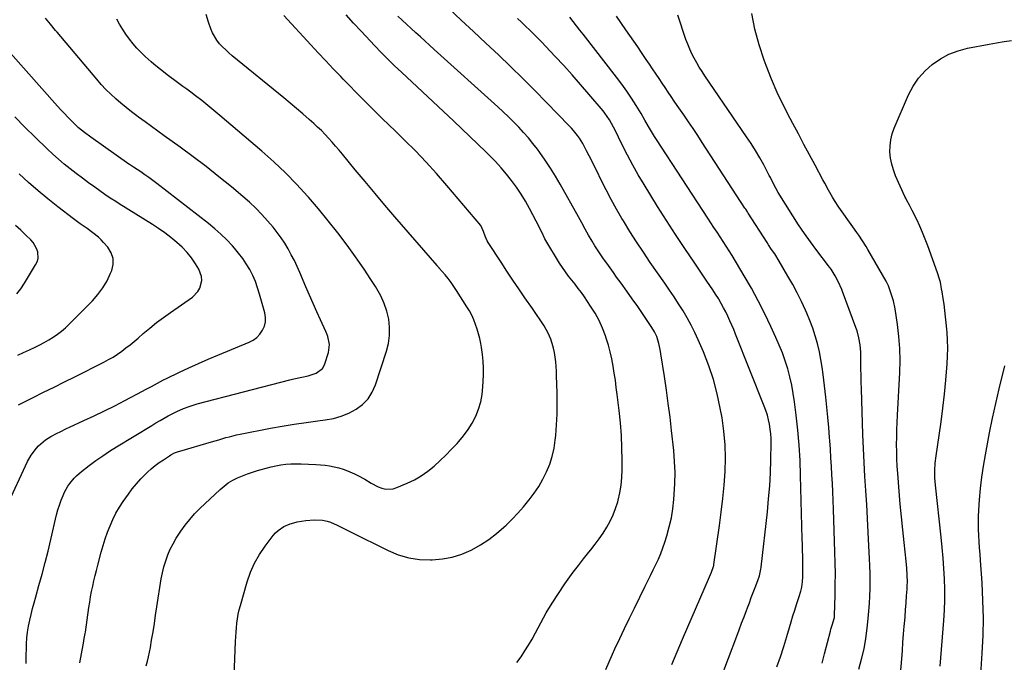
# Model space of a CAD drawing. Units: inches. Extents: x 1841386 to 1846646, y 442248 to 447639.
# Drawn here: x 1841879 to 1842449, y 446738 to 447110 of the extents above; entities that cross this region are included whole.
import ezdxf

# ---------------------------------------------------------------- set-up
doc = ezdxf.new("R2010")
doc.units = ezdxf.units.IN
doc.header["$MEASUREMENT"] = 0
doc.layers.add('7', color=7, linetype='Continuous')
doc.layers.add('8', color=7, linetype='Continuous')

msp = doc.modelspace()

# ---------------------------------------------------------------- linework, layer by layer
at = {"layer": '7', "color": 18}
for points in [[(1841952.26, 446736.18, 1942), (1841953, 446738.81, 1942), (1841953.67, 446741.46, 1942), (1841954.24, 446744.13, 1942), (1841954.74, 446746.81, 1942), (1841955.44, 446751.02, 1942), (1841956.23, 446755.83, 1942), (1841957.01, 446760.63, 1942), (1841957.77, 446765.44, 1942), (1841958.52, 446770.25, 1942), (1841961.02, 446786.48, 1942), (1841961.68, 446790.01, 1942), (1841962.51, 446793.5, 1942), (1841963.57, 446796.93, 1942), (1841964.79, 446800.32, 1942), (1841966.23, 446803.62, 1942), (1841967.81, 446806.84, 1942), (1841969.6, 446809.96, 1942), (1841971.52, 446813, 1942), (1841972.28, 446814.12, 1942), (1841974.79, 446817.57, 1942), (1841977.45, 446820.91, 1942), (1841980.31, 446824.07, 1942), (1841983.32, 446827.1, 1942), (1841995, 446838.16, 1942), (1841997.33, 446840.15, 1942), (1841999.78, 446841.97, 1942), (1842002.41, 446843.52, 1942), (1842005.15, 446844.9, 1942), (1842008, 446846.09, 1942), (1842010.88, 446847.21, 1942), (1842013.8, 446848.21, 1942), (1842016.75, 446849.14, 1942), (1842018.84, 446849.76, 1942), (1842021.66, 446850.53, 1942), (1842024.5, 446851.23, 1942), (1842027.35, 446851.83, 1942), (1842030.23, 446852.36, 1942), (1842033.12, 446852.74, 1942), (1842036.02, 446853, 1942), (1842038.92, 446853.08, 1942), (1842041.84, 446853.04, 1942), (1842050.38, 446852.65, 1942), (1842053.06, 446852.46, 1942), (1842055.73, 446852.19, 1942), (1842058.38, 446851.79, 1942), (1842061.02, 446851.31, 1942), (1842063.63, 446850.68, 1942), (1842066.2, 446849.94, 1942), (1842068.71, 446849.03, 1942), (1842072.77, 446847.3, 1942), (1842074.77, 446846.33, 1942), (1842078.65, 446844.16, 1942), (1842082.41, 446841.78, 1942), (1842086.36, 446839.81, 1942), (1842088.62, 446838.94, 1942), (1842090.82, 446838.46, 1942), (1842095.16, 446838.62, 1942), (1842097.32, 446839.26, 1942), (1842103.17, 446841.76, 1942), (1842107.36, 446843.8, 1942), (1842111.38, 446846.09, 1942), (1842115.16, 446848.76, 1942), (1842118.78, 446851.69, 1942), (1842122.22, 446854.86, 1942), (1842125.6, 446858.1, 1942), (1842128.87, 446861.45, 1942), (1842132.08, 446864.86, 1942), (1842133.02, 446865.9, 1942), (1842135.86, 446869.31, 1942), (1842138.48, 446872.86, 1942), (1842140.77, 446876.64, 1942), (1842142.84, 446880.56, 1942), (1842144.49, 446884.67, 1942), (1842145.79, 446888.85, 1942), (1842146.58, 446893.16, 1942), (1842147.03, 446897.55, 1942), (1842147.31, 446904.3, 1942), (1842147.35, 446908.33, 1942), (1842147.2, 446912.35, 1942), (1842146.79, 446916.35, 1942), (1842146.2, 446920.34, 1942), (1842145.78, 446922.66, 1942), (1842145.2, 446925.46, 1942), (1842144.52, 446928.24, 1942), (1842143.7, 446930.98, 1942), (1842142.78, 446933.7, 1942), (1842141.71, 446936.35, 1942), (1842140.53, 446938.95, 1942), (1842139.18, 446941.46, 1942), (1842137.72, 446943.92, 1942), (1842131.73, 446953.32, 1942), (1842130.17, 446955.65, 1942), (1842128.56, 446957.94, 1942), (1842126.85, 446960.16, 1942), (1842125.09, 446962.33, 1942), (1842121.79, 446966.24, 1942), (1842121.63, 446966.43, 1942), (1842121.14, 446967, 1942), (1842120.81, 446967.38, 1942), (1842120.64, 446967.57, 1942), (1842120.48, 446967.76, 1942), (1842096.17, 446995.92, 1942), (1842090.38, 447002.67, 1942), (1842084.63, 447009.44, 1942), (1842078.91, 447016.25, 1942), (1842073.23, 447023.08, 1942), (1842065.8, 447032.08, 1942), (1842063.84, 447034.42, 1942), (1842061.85, 447036.74, 1942), (1842059.84, 447039.04, 1942), (1842057.81, 447041.31, 1942), (1842055.72, 447043.54, 1942), (1842053.59, 447045.73, 1942), (1842051.4, 447047.84, 1942), (1842049.15, 447049.91, 1942), (1842046.51, 447052.27, 1942), (1842042.89, 447055.46, 1942), (1842039.24, 447058.61, 1942), (1842035.56, 447061.72, 1942), (1842031.84, 447064.8, 1942), (1842002.09, 447089.07, 1942), (1842000.17, 447090.72, 1942), (1841998.29, 447092.42, 1942), (1841996.49, 447094.2, 1942), (1841994.75, 447096.04, 1942), (1841993.17, 447098, 1942), (1841990.62, 447102.27, 1942), (1841989.65, 447104.59, 1942), (1841988.26, 447108.51, 1942), (1841986.99, 447112.91, 1942)], [(1842003.07, 446730.48, 1944), (1842003.99, 446750.32, 1944), (1842004.13, 446752.95, 1944), (1842004.3, 446755.58, 1944), (1842004.51, 446758.2, 1944), (1842004.75, 446760.83, 1944), (1842005.08, 446763.43, 1944), (1842005.51, 446766.02, 1944), (1842006.08, 446768.58, 1944), (1842006.75, 446771.12, 1944), (1842010.74, 446784.77, 1944), (1842012.68, 446790.27, 1944), (1842014.99, 446795.58, 1944), (1842017.88, 446800.6, 1944), (1842021.14, 446805.44, 1944), (1842025.74, 446811.51, 1944), (1842027.08, 446813.06, 1944), (1842028.53, 446814.47, 1944), (1842031.88, 446816.76, 1944), (1842035.64, 446818.39, 1944), (1842037.6, 446818.96, 1944), (1842039.61, 446819.4, 1944), (1842044.58, 446820.24, 1944), (1842049.39, 446820.68, 1944), (1842054.22, 446820.35, 1944), (1842056.88, 446819.85, 1944), (1842058.92, 446819.29, 1944), (1842062.81, 446817.59, 1944), (1842066.6, 446815.57, 1944), (1842070.43, 446813.63, 1944), (1842092.16, 446802.83, 1944), (1842098.06, 446800.42, 1944), (1842104.09, 446798.61, 1944), (1842110.32, 446797.71, 1944), (1842116.69, 446797.41, 1944), (1842117.71, 446797.43, 1944), (1842123.57, 446797.98, 1944), (1842129.3, 446799.04, 1944), (1842134.84, 446800.84, 1944), (1842140.25, 446803.15, 1944), (1842140.66, 446803.36, 1944), (1842145.62, 446806.16, 1944), (1842150.4, 446809.23, 1944), (1842154.89, 446812.71, 1944), (1842159.19, 446816.44, 1944), (1842160.37, 446817.56, 1944), (1842163.86, 446821.01, 1944), (1842167.25, 446824.56, 1944), (1842170.5, 446828.24, 1944), (1842173.64, 446832.01, 1944), (1842173.77, 446832.16, 1944), (1842176.63, 446836.01, 1944), (1842179.3, 446839.98, 1944), (1842181.68, 446844.14, 1944), (1842183.87, 446848.41, 1944), (1842185.67, 446852.84, 1944), (1842187.15, 446857.36, 1944), (1842188.15, 446862, 1944), (1842188.84, 446866.73, 1944), (1842189.09, 446869.47, 1944), (1842189.55, 446875.64, 1944), (1842189.86, 446881.81, 1944), (1842189.94, 446887.99, 1944), (1842189.88, 446894.18, 1944), (1842189.59, 446903.88, 1944), (1842189.48, 446906.58, 1944), (1842189.32, 446909.28, 1944), (1842189.09, 446911.98, 1944), (1842188.81, 446914.67, 1944), (1842188.4, 446917.34, 1944), (1842187.85, 446919.97, 1944), (1842187.1, 446922.55, 1944), (1842186.22, 446925.1, 1944), (1842184.74, 446928.65, 1944), (1842182.46, 446932.9, 1944), (1842179.75, 446936.92, 1944), (1842178.36, 446938.91, 1944), (1842175.6, 446942.91, 1944), (1842171.34, 446949.11, 1944), (1842167.84, 446954.22, 1944), (1842164.37, 446959.35, 1944), (1842160.93, 446964.49, 1944), (1842157.51, 446969.65, 1944), (1842149.97, 446981.08, 1944), (1842149.46, 446981.94, 1944), (1842148.27, 446984.66, 1944), (1842147.44, 446987.32, 1944), (1842145.76, 446990.79, 1944), (1842126.13, 447014.09, 1944), (1842120.24, 447020.86, 1944), (1842114.22, 447027.52, 1944), (1842108, 447033.98, 1944), (1842101.65, 447040.33, 1944), (1842096.43, 447045.38, 1944), (1842092.59, 447049.11, 1944), (1842088.76, 447052.85, 1944), (1842084.94, 447056.6, 1944), (1842081.14, 447060.36, 1944), (1842077.35, 447064.14, 1944), (1842073.58, 447067.94, 1944), (1842069.83, 447071.76, 1944), (1842066.11, 447075.6, 1944), (1842064.79, 447076.97, 1944), (1842060.44, 447081.52, 1944), (1842056.11, 447086.09, 1944), (1842051.81, 447090.7, 1944), (1842047.53, 447095.33, 1944), (1842031.86, 447112.42, 1944)], [(1842166.65, 446738.15, 1946), (1842169.04, 446741.41, 1946), (1842171.29, 446744.78, 1946), (1842173.45, 446748.2, 1946), (1842175.48, 446751.69, 1946), (1842177.43, 446755.24, 1946), (1842180.48, 446761.01, 1946), (1842183.68, 446766.81, 1946), (1842187.04, 446772.52, 1946), (1842190.63, 446778.09, 1946), (1842194.37, 446783.56, 1946), (1842196.38, 446786.37, 1946), (1842199.27, 446790.34, 1946), (1842202.21, 446794.26, 1946), (1842205.23, 446798.13, 1946), (1842208.3, 446801.95, 1946), (1842209.44, 446803.35, 1946), (1842211.91, 446806.49, 1946), (1842214.29, 446809.71, 1946), (1842216.54, 446813.01, 1946), (1842218.7, 446816.38, 1946), (1842220.63, 446819.87, 1946), (1842222.34, 446823.45, 1946), (1842223.74, 446827.16, 1946), (1842224.94, 446830.97, 1946), (1842225.19, 446831.92, 1946), (1842226.17, 446836.29, 1946), (1842226.93, 446840.69, 1946), (1842227.33, 446845.14, 1946), (1842227.51, 446849.62, 1946), (1842227.52, 446855.07, 1946), (1842227.39, 446862.29, 1946), (1842227.09, 446869.5, 1946), (1842226.53, 446876.69, 1946), (1842225.8, 446883.87, 1946), (1842224.68, 446893.09, 1946), (1842224.16, 446897.23, 1946), (1842223.6, 446901.36, 1946), (1842222.99, 446905.48, 1946), (1842222.34, 446909.6, 1946), (1842221.56, 446913.69, 1946), (1842220.65, 446917.75, 1946), (1842219.54, 446921.75, 1946), (1842218.3, 446925.72, 1946), (1842217.86, 446927.01, 1946), (1842216.12, 446931.51, 1946), (1842214.15, 446935.9, 1946), (1842211.84, 446940.12, 1946), (1842209.29, 446944.23, 1946), (1842205.69, 446949.56, 1946), (1842203.95, 446952.04, 1946), (1842202.17, 446954.5, 1946), (1842200.31, 446956.89, 1946), (1842198.4, 446959.25, 1946), (1842196.52, 446961.63, 1946), (1842194.71, 446964.06, 1946), (1842193.01, 446966.56, 1946), (1842191.38, 446969.12, 1946), (1842183.42, 446982.28, 1946), (1842182.9, 446983.18, 1946), (1842181.1, 446986.94, 1946), (1842180.2, 446988.82, 1946), (1842179.72, 446989.75, 1946), (1842173.9, 447000.73, 1946), (1842171.55, 447004.92, 1946), (1842169.06, 447009.02, 1946), (1842166.38, 447013, 1946), (1842163.57, 447016.89, 1946), (1842160.57, 447020.65, 1946), (1842157.48, 447024.32, 1946), (1842154.23, 447027.85, 1946), (1842150.88, 447031.3, 1946), (1842148.62, 447033.52, 1946), (1842144.04, 447037.99, 1946), (1842139.44, 447042.44, 1946), (1842134.8, 447046.85, 1946), (1842130.14, 447051.23, 1946), (1842099.85, 447079.51, 1946), (1842095.9, 447083.26, 1946), (1842092.01, 447087.07, 1946), (1842088.19, 447090.95, 1946), (1842084.42, 447094.88, 1946), (1842076.56, 447103.24, 1946), (1842072.19, 447107.98, 1946), (1842067.9, 447112.79, 1946)], [(1842218.04, 446734.12, 1948), (1842219.97, 446738.53, 1948), (1842221.95, 446742.92, 1948), (1842223.37, 446746.04, 1948), (1842226.12, 446751.97, 1948), (1842228.9, 446757.87, 1948), (1842231.74, 446763.75, 1948), (1842234.62, 446769.62, 1948), (1842240.92, 446782.29, 1948), (1842242.46, 446785.41, 1948), (1842243.99, 446788.52, 1948), (1842245.52, 446791.65, 1948), (1842247.04, 446794.77, 1948), (1842248.48, 446797.93, 1948), (1842249.83, 446801.12, 1948), (1842251.04, 446804.37, 1948), (1842252.16, 446807.66, 1948), (1842253.32, 446811.32, 1948), (1842254.77, 446816.51, 1948), (1842255.98, 446821.74, 1948), (1842256.83, 446827.04, 1948), (1842257.45, 446832.38, 1948), (1842257.69, 446835.28, 1948), (1842258.02, 446841.66, 1948), (1842258.12, 446848.04, 1948), (1842257.86, 446854.42, 1948), (1842257.36, 446860.79, 1948), (1842256.12, 446872.28, 1948), (1842255.22, 446880.1, 1948), (1842254.23, 446887.92, 1948), (1842253.13, 446895.72, 1948), (1842251.94, 446903.51, 1948), (1842249.83, 446916.64, 1948), (1842249.44, 446919.07, 1948), (1842248.8, 446922.71, 1948), (1842247.51, 446926.69, 1948), (1842246.25, 446929.38, 1948), (1842244.72, 446931.92, 1948), (1842239.61, 446939.46, 1948), (1842236.51, 446944, 1948), (1842233.38, 446948.51, 1948), (1842230.2, 446952.99, 1948), (1842226.98, 446957.45, 1948), (1842224.35, 446961.07, 1948), (1842222.44, 446963.71, 1948), (1842220.53, 446966.35, 1948), (1842218.64, 446969, 1948), (1842216.76, 446971.66, 1948), (1842214.4, 446975.04, 1948), (1842211.78, 446979.05, 1948), (1842210.14, 446981.74, 1948), (1842208.11, 446985.23, 1948), (1842206.19, 446988.79, 1948), (1842204.3, 446992.37, 1948), (1842203.32, 446994.14, 1948), (1842202.34, 446995.91, 1948), (1842191.67, 447014.82, 1948), (1842188.92, 447019.49, 1948), (1842186.07, 447024.09, 1948), (1842183.05, 447028.59, 1948), (1842179.93, 447033.01, 1948), (1842178.49, 447034.98, 1948), (1842175.95, 447038.32, 1948), (1842173.32, 447041.58, 1948), (1842170.55, 447044.74, 1948), (1842167.71, 447047.82, 1948), (1842164.76, 447050.81, 1948), (1842161.78, 447053.76, 1948), (1842158.73, 447056.65, 1948), (1842155.64, 447059.5, 1948), (1842118.85, 447092.75, 1948), (1842116.2, 447095.15, 1948), (1842113.54, 447097.54, 1948), (1842110.89, 447099.94, 1948), (1842108.24, 447102.33, 1948), (1842105.59, 447104.74, 1948), (1842102.95, 447107.15, 1948), (1842100.33, 447109.58, 1948), (1842097.72, 447112.02, 1948)], [(1842343.17, 446737.73, 1956), (1842344.6, 446743.1, 1956), (1842347.95, 446756.14, 1956), (1842348.26, 446757.3, 1956), (1842348.92, 446759.61, 1956), (1842350.23, 446764.18, 1956), (1842350.32, 446764.95, 1956), (1842350.34, 446765.33, 1956), (1842350.66, 446777.02, 1956), (1842350.78, 446783.25, 1956), (1842350.81, 446789.48, 1956), (1842350.73, 446795.71, 1956), (1842350.58, 446801.94, 1956), (1842349.72, 446826.88, 1956), (1842349.54, 446831.82, 1956), (1842349.34, 446836.75, 1956), (1842349.1, 446841.69, 1956), (1842348.85, 446846.62, 1956), (1842348.57, 446851.55, 1956), (1842348.28, 446856.48, 1956), (1842347.97, 446861.41, 1956), (1842347.64, 446866.34, 1956), (1842347.51, 446868.23, 1956), (1842347.06, 446874.1, 1956), (1842346.56, 446879.96, 1956), (1842345.98, 446885.82, 1956), (1842345.34, 446891.67, 1956), (1842343.83, 446904.62, 1956), (1842343.23, 446909.01, 1956), (1842342.5, 446913.37, 1956), (1842341.6, 446917.71, 1956), (1842340.45, 446922.53, 1956), (1842339.16, 446927.04, 1956), (1842337.73, 446931.51, 1956), (1842336.08, 446935.89, 1956), (1842334.28, 446940.23, 1956), (1842333.58, 446941.82, 1956), (1842331.23, 446946.87, 1956), (1842328.78, 446951.87, 1956), (1842326.15, 446956.77, 1956), (1842323.41, 446961.62, 1956), (1842318.27, 446970.33, 1956), (1842315.75, 446974.41, 1956), (1842313.98, 446977.08, 1956), (1842312.22, 446979.75, 1956), (1842311.35, 446981.09, 1956), (1842300.43, 446997.97, 1956), (1842299.95, 446998.72, 1956), (1842299.01, 447000.23, 1956), (1842298.77, 447000.61, 1956), (1842298.53, 447000.98, 1956), (1842273.89, 447038.86, 1956), (1842271.24, 447042.9, 1956), (1842268.57, 447046.92, 1956), (1842265.86, 447050.92, 1956), (1842263.13, 447054.9, 1956), (1842261.21, 447057.67, 1956), (1842259.43, 447060.26, 1956), (1842257.65, 447062.85, 1956), (1842255.89, 447065.44, 1956), (1842254.13, 447068.05, 1956), (1842252.38, 447070.65, 1956), (1842250.63, 447073.26, 1956), (1842248.88, 447075.87, 1956), (1842247.14, 447078.48, 1956), (1842245.12, 447081.49, 1956), (1842243.28, 447084.23, 1956), (1842241.43, 447086.96, 1956), (1842238.78, 447090.87, 1956), (1842236.52, 447094.19, 1956), (1842234.26, 447097.5, 1956), (1842231.99, 447100.81, 1956), (1842229.72, 447104.12, 1956), (1842224.3, 447111.99, 1956)], [(1842364.31, 446734.23, 1958), (1842365.99, 446740.07, 1958), (1842367.43, 446745.96, 1958), (1842368.48, 446751.94, 1958), (1842369.29, 446757.97, 1958), (1842369.85, 446763.51, 1958), (1842370.23, 446767.86, 1958), (1842370.54, 446772.2, 1958), (1842370.74, 446776.55, 1958), (1842370.87, 446780.91, 1958), (1842370.9, 446785.27, 1958), (1842370.87, 446789.63, 1958), (1842370.77, 446793.98, 1958), (1842370.6, 446798.34, 1958), (1842370.26, 446805.55, 1958), (1842369.87, 446813.51, 1958), (1842369.44, 446821.46, 1958), (1842368.96, 446829.42, 1958), (1842368.45, 446837.37, 1958), (1842368.43, 446837.62, 1958), (1842367.93, 446845.7, 1958), (1842367.48, 446853.78, 1958), (1842367.1, 446861.86, 1958), (1842366.78, 446869.95, 1958), (1842365.86, 446896.38, 1958), (1842365.74, 446900.27, 1958), (1842365.65, 446904.17, 1958), (1842365.59, 446908.06, 1958), (1842365.55, 446911.96, 1958), (1842365.54, 446915.56, 1958), (1842365.47, 446917.65, 1958), (1842365.11, 446921.81, 1958), (1842364.41, 446925.93, 1958), (1842363.34, 446929.97, 1958), (1842362.67, 446931.95, 1958), (1842355.03, 446952.78, 1958), (1842354.58, 446953.94, 1958), (1842352.5, 446958.44, 1958), (1842350.69, 446961.7, 1958), (1842348.32, 446965.61, 1958), (1842347.48, 446966.82, 1958), (1842346.89, 446967.61, 1958), (1842340.07, 446976.47, 1958), (1842336.43, 446981.34, 1958), (1842332.89, 446986.28, 1958), (1842329.51, 446991.32, 1958), (1842326.22, 446996.43, 1958), (1842317.75, 447010.06, 1958), (1842316.35, 447012.45, 1958), (1842315.1, 447014.92, 1958), (1842313.26, 447018.65, 1958), (1842312.62, 447019.87, 1958), (1842309.41, 447025.88, 1958), (1842307.08, 447030.06, 1958), (1842304.66, 447034.19, 1958), (1842302.11, 447038.24, 1958), (1842299.47, 447042.23, 1958), (1842275.36, 447077.37, 1958), (1842273.71, 447079.86, 1958), (1842272.12, 447082.39, 1958), (1842270.62, 447084.97, 1958), (1842269.17, 447087.58, 1958), (1842267.84, 447090.26, 1958), (1842266.59, 447092.96, 1958), (1842265.47, 447095.73, 1958), (1842264.43, 447098.53, 1958), (1842259.65, 447112.5, 1958)], [(1841882.98, 446737.44, 1938), (1841882.93, 446742.02, 1938), (1841883.02, 446746.6, 1938), (1841883.11, 446748.83, 1938), (1841883.36, 446752.29, 1938), (1841883.72, 446755.73, 1938), (1841884.28, 446759.15, 1938), (1841884.96, 446762.55, 1938), (1841885.76, 446765.94, 1938), (1841886.6, 446769.31, 1938), (1841887.48, 446772.67, 1938), (1841888.41, 446776.03, 1938), (1841890.27, 446782.59, 1938), (1841892.1, 446789.23, 1938), (1841893.86, 446795.89, 1938), (1841895.54, 446802.57, 1938), (1841897.14, 446809.27, 1938), (1841900.44, 446823.44, 1938), (1841901.21, 446826.34, 1938), (1841902.08, 446829.2, 1938), (1841903.11, 446832.01, 1938), (1841904.26, 446834.78, 1938), (1841905.12, 446836.71, 1938), (1841906.95, 446840.11, 1938), (1841908.06, 446841.7, 1938), (1841910.57, 446844.66, 1938), (1841911.93, 446846.04, 1938), (1841914.88, 446848.56, 1938), (1841919.39, 446852.03, 1938), (1841923.24, 446854.89, 1938), (1841927.14, 446857.66, 1938), (1841931.13, 446860.3, 1938), (1841935.18, 446862.86, 1938), (1841955.58, 446875.25, 1938), (1841957.94, 446876.66, 1938), (1841960.3, 446878.05, 1938), (1841962.69, 446879.41, 1938), (1841965.09, 446880.75, 1938), (1841966.2, 446881.36, 1938), (1841969.96, 446883.28, 1938), (1841973.83, 446884.96, 1938), (1841977.11, 446886.26, 1938), (1841981.12, 446887.46, 1938), (1841981.79, 446887.64, 1938), (1842035.33, 446901.58, 1938), (1842037.61, 446902.15, 1938), (1842042.22, 446903.19, 1938), (1842046.01, 446903.94, 1938), (1842050.51, 446905.47, 1938), (1842054.21, 446908.25, 1938), (1842055.02, 446909.53, 1938), (1842055.66, 446910.95, 1938), (1842057.79, 446917.43, 1938), (1842058.34, 446922.03, 1938), (1842057.33, 446926.65, 1938), (1842056.79, 446928.14, 1938), (1842056.17, 446929.6, 1938), (1842053.1, 446936.24, 1938), (1842050.92, 446941.01, 1938), (1842048.78, 446945.8, 1938), (1842046.68, 446950.61, 1938), (1842044.61, 446955.44, 1938), (1842041.14, 446963.65, 1938), (1842039.59, 446967.15, 1938), (1842037.97, 446970.6, 1938), (1842036.22, 446973.99, 1938), (1842034.4, 446977.35, 1938), (1842032.43, 446980.62, 1938), (1842030.34, 446983.8, 1938), (1842028.08, 446986.86, 1938), (1842025.69, 446989.83, 1938), (1842022.49, 446993.59, 1938), (1842019.14, 446997.32, 1938), (1842015.68, 447000.93, 1938), (1842012.03, 447004.35, 1938), (1842008.26, 447007.65, 1938), (1842001.57, 447013.21, 1938), (1841994.3, 447019.12, 1938), (1841986.95, 447024.92, 1938), (1841979.49, 447030.58, 1938), (1841971.95, 447036.13, 1938), (1841962.78, 447042.74, 1938), (1841959.06, 447045.42, 1938), (1841955.34, 447048.12, 1938), (1841951.63, 447050.82, 1938), (1841947.93, 447053.52, 1938), (1841946.87, 447054.3, 1938), (1841943.73, 447056.67, 1938), (1841940.64, 447059.1, 1938), (1841937.63, 447061.61, 1938), (1841934.66, 447064.19, 1938), (1841931.79, 447066.88, 1938), (1841928.99, 447069.63, 1938), (1841926.32, 447072.5, 1938), (1841923.72, 447075.45, 1938), (1841900.73, 447102.62, 1938), (1841899.77, 447103.76, 1938), (1841896.97, 447107.27, 1938), (1841894.14, 447110.74, 1938)], [(1842284.21, 446727.97, 1952), (1842293.79, 446753.34, 1952), (1842295.19, 446757.05, 1952), (1842296.6, 446760.77, 1952), (1842298, 446764.48, 1952), (1842299.4, 446768.2, 1952), (1842300, 446769.78, 1952), (1842301.11, 446772.71, 1952), (1842302.21, 446775.63, 1952), (1842303.32, 446778.56, 1952), (1842304.43, 446781.48, 1952), (1842305.94, 446785.47, 1952), (1842306.87, 446788.3, 1952), (1842307.55, 446791.2, 1952), (1842307.71, 446792.18, 1952), (1842307.84, 446793.16, 1952), (1842311.49, 446825.22, 1952), (1842312.24, 446832.73, 1952), (1842312.84, 446840.25, 1952), (1842313.23, 446847.79, 1952), (1842313.47, 446855.34, 1952), (1842313.63, 446864.94, 1952), (1842313.6, 446867.68, 1952), (1842313.45, 446870.42, 1952), (1842313.15, 446873.15, 1952), (1842312.74, 446875.87, 1952), (1842312.17, 446878.55, 1952), (1842311.49, 446881.21, 1952), (1842310.66, 446883.82, 1952), (1842309.72, 446886.41, 1952), (1842293.14, 446928.09, 1952), (1842292.08, 446930.67, 1952), (1842290.99, 446933.25, 1952), (1842289.85, 446935.8, 1952), (1842288.68, 446938.34, 1952), (1842287.45, 446940.85, 1952), (1842286.16, 446943.33, 1952), (1842284.8, 446945.77, 1952), (1842283.39, 446948.19, 1952), (1842283.15, 446948.58, 1952), (1842281.56, 446951.16, 1952), (1842279.94, 446953.71, 1952), (1842278.28, 446956.24, 1952), (1842276.59, 446958.75, 1952), (1842269.1, 446969.63, 1952), (1842263.7, 446977.6, 1952), (1842258.38, 446985.62, 1952), (1842253.18, 446993.72, 1952), (1842248.05, 447001.87, 1952), (1842240.22, 447014.53, 1952), (1842236.86, 447020.14, 1952), (1842233.62, 447025.82, 1952), (1842230.56, 447031.6, 1952), (1842227.62, 447037.44, 1952), (1842223.3, 447046.35, 1952), (1842222.59, 447047.77, 1952), (1842220.29, 447051.96, 1952), (1842217.6, 447055.89, 1952), (1842216.61, 447057.12, 1952), (1842208.3, 447066.93, 1952), (1842203.53, 447072.46, 1952), (1842198.71, 447077.94, 1952), (1842193.8, 447083.33, 1952), (1842188.84, 447088.68, 1952), (1842183.34, 447094.5, 1952), (1842181.06, 447096.88, 1952), (1842178.76, 447099.24, 1952), (1842176.43, 447101.56, 1952), (1842174.08, 447103.87, 1952), (1842171.7, 447106.15, 1952), (1842169.32, 447108.43, 1952), (1842166.94, 447110.7, 1952)], [(1842316.91, 446735.68, 1954), (1842319.02, 446741.47, 1954), (1842320.94, 446747.32, 1954), (1842322.74, 446753.21, 1954), (1842324.21, 446758.3, 1954), (1842325.21, 446761.67, 1954), (1842326.23, 446765.03, 1954), (1842327.29, 446768.38, 1954), (1842328.38, 446771.72, 1954), (1842329.9, 446776.31, 1954), (1842330.85, 446779.46, 1954), (1842331.37, 446781.59, 1954), (1842331.81, 446784.83, 1954), (1842331.98, 446787.66, 1954), (1842332.04, 446789.34, 1954), (1842332.05, 446792.69, 1954), (1842332, 446796.13, 1954), (1842331.94, 446799.53, 1954), (1842331.87, 446802.93, 1954), (1842331.79, 446806.33, 1954), (1842331.71, 446809.72, 1954), (1842330.75, 446846.2, 1954), (1842330.39, 446854.97, 1954), (1842329.87, 446863.73, 1954), (1842329.08, 446872.46, 1954), (1842328.13, 446881.19, 1954), (1842327.17, 446888.97, 1954), (1842326.46, 446893.77, 1954), (1842325.59, 446898.54, 1954), (1842324.49, 446903.26, 1954), (1842323.24, 446907.94, 1954), (1842321.77, 446912.57, 1954), (1842320.17, 446917.15, 1954), (1842318.37, 446921.66, 1954), (1842316.45, 446926.11, 1954), (1842313.57, 446932.39, 1954), (1842309.99, 446939.88, 1954), (1842306.25, 446947.29, 1954), (1842302.27, 446954.57, 1954), (1842298.12, 446961.76, 1954), (1842291.09, 446973.51, 1954), (1842289.42, 446976.26, 1954), (1842287.71, 446978.99, 1954), (1842285.96, 446981.69, 1954), (1842284.18, 446984.38, 1954), (1842282.39, 446987.05, 1954), (1842280.6, 446989.73, 1954), (1842278.82, 446992.41, 1954), (1842277.06, 446995.1, 1954), (1842247.33, 447040.62, 1954), (1842246.16, 447042.45, 1954), (1842243.92, 447046.18, 1954), (1842242.85, 447048.06, 1954), (1842240.71, 447051.84, 1954), (1842238.48, 447055.57, 1954), (1842235.57, 447060.32, 1954), (1842232.92, 447064.5, 1954), (1842230.17, 447068.62, 1954), (1842227.29, 447072.64, 1954), (1842224.31, 447076.6, 1954), (1842204.93, 447101.48, 1954), (1842203.02, 447103.93, 1954), (1842201.12, 447106.39, 1954), (1842199.22, 447108.84, 1954), (1842197.32, 447111.3, 1954)], [(1842411.39, 446736.01, 1962), (1842413.52, 446762.34, 1962), (1842413.89, 446768.36, 1962), (1842414.1, 446774.39, 1962), (1842414.08, 446780.43, 1962), (1842413.9, 446786.46, 1962), (1842413.56, 446792.49, 1962), (1842413.14, 446798.52, 1962), (1842412.61, 446804.54, 1962), (1842412.01, 446810.56, 1962), (1842408.74, 446840.71, 1962), (1842408.55, 446842.82, 1962), (1842408.41, 446844.93, 1962), (1842408.35, 446849.16, 1962), (1842408.56, 446853.39, 1962), (1842409.05, 446857.59, 1962), (1842410.85, 446869.34, 1962), (1842411.99, 446877.32, 1962), (1842413.03, 446885.31, 1962), (1842413.9, 446893.32, 1962), (1842414.66, 446901.34, 1962), (1842415.46, 446910.81, 1962), (1842415.73, 446915.36, 1962), (1842415.84, 446919.91, 1962), (1842415.72, 446924.46, 1962), (1842415.44, 446929.01, 1962), (1842415.28, 446930.89, 1962), (1842414.94, 446934.5, 1962), (1842414.57, 446938.1, 1962), (1842414.13, 446941.7, 1962), (1842413.66, 446945.29, 1962), (1842413.18, 446948.72, 1962), (1842412.62, 446952.46, 1962), (1842412.29, 446954.31, 1962), (1842411.55, 446958.01, 1962), (1842411.1, 446959.84, 1962), (1842409.96, 446963.43, 1962), (1842404.3, 446979.15, 1962), (1842402.84, 446982.99, 1962), (1842401.3, 446986.8, 1962), (1842399.62, 446990.55, 1962), (1842397.87, 446994.26, 1962), (1842395.24, 446999.58, 1962), (1842393.64, 447002.63, 1962), (1842391.99, 447005.65, 1962), (1842391.48, 447006.68, 1962), (1842391, 447007.73, 1962), (1842385.67, 447019.64, 1962), (1842384.4, 447022.98, 1962), (1842383.39, 447026.37, 1962), (1842382.75, 447029.86, 1962), (1842382.38, 447033.41, 1962), (1842382.45, 447036.96, 1962), (1842382.84, 447040.46, 1962), (1842383.7, 447043.86, 1962), (1842384.88, 447047.21, 1962), (1842393.2, 447066.41, 1962), (1842395.84, 447071.43, 1962), (1842398.92, 447076.11, 1962), (1842402.66, 447080.27, 1962), (1842406.85, 447084.09, 1962), (1842411.56, 447087.27, 1962), (1842416.49, 447089.96, 1962), (1842421.75, 447091.92, 1962), (1842427.23, 447093.4, 1962), (1842439.75, 447095.85, 1962), (1842444.06, 447096.62, 1962), (1842448.38, 447097.31, 1962), (1842452.72, 447097.88, 1962)], [(1841871.88, 446828.89, 1936), (1841883.73, 446854.39, 1936), (1841885.79, 446858.13, 1936), (1841888.81, 446862.07, 1936), (1841890.04, 446863.38, 1936), (1841892.7, 446865.75, 1936), (1841894.14, 446866.81, 1936), (1841897.17, 446868.74, 1936), (1841900.72, 446870.7, 1936), (1841902.52, 446871.61, 1936), (1841906.17, 446873.39, 1936), (1841908, 446874.25, 1936), (1841916.29, 446878.06, 1936), (1841922.25, 446880.85, 1936), (1841928.18, 446883.71, 1936), (1841934.07, 446886.66, 1936), (1841939.93, 446889.67, 1936), (1841950.12, 446895.02, 1936), (1841951.87, 446895.94, 1936), (1841955.35, 446897.84, 1936), (1841957.08, 446898.8, 1936), (1841960.56, 446900.69, 1936), (1841962.32, 446901.59, 1936), (1841964.1, 446902.46, 1936), (1841971.48, 446905.98, 1936), (1841976.97, 446908.55, 1936), (1841982.5, 446911.06, 1936), (1841988.06, 446913.47, 1936), (1841993.65, 446915.83, 1936), (1842011.87, 446923.34, 1936), (1842014.22, 446924.61, 1936), (1842016.33, 446926.14, 1936), (1842018.09, 446928.06, 1936), (1842019.62, 446930.25, 1936), (1842020.61, 446932.69, 1936), (1842021.21, 446935.18, 1936), (1842021.22, 446937.75, 1936), (1842020.84, 446940.36, 1936), (1842017.89, 446951.15, 1936), (1842016.75, 446954.82, 1936), (1842015.44, 446958.42, 1936), (1842013.88, 446961.92, 1936), (1842012.16, 446965.35, 1936), (1842010.2, 446968.65, 1936), (1842008.09, 446971.85, 1936), (1842005.76, 446974.89, 1936), (1842003.29, 446977.83, 1936), (1842002.11, 446979.14, 1936), (1841998.86, 446982.56, 1936), (1841995.49, 446985.86, 1936), (1841991.95, 446988.99, 1936), (1841988.3, 446991.98, 1936), (1841958.5, 447015.19, 1936), (1841956.21, 447016.93, 1936), (1841953.89, 447018.63, 1936), (1841951.53, 447020.27, 1936), (1841949.14, 447021.88, 1936), (1841945.02, 447024.58, 1936), (1841944.33, 447025.04, 1936), (1841943.29, 447025.73, 1936), (1841942.6, 447026.19, 1936), (1841942.27, 447026.43, 1936), (1841920.28, 447041.94, 1936), (1841916.68, 447044.58, 1936), (1841913.22, 447047.4, 1936), (1841912.13, 447048.41, 1936), (1841909.04, 447051.46, 1936), (1841907, 447053.54, 1936), (1841904.99, 447055.64, 1936), (1841903.01, 447057.78, 1936), (1841901.06, 447059.94, 1936), (1841873.86, 447090.6, 1936)], [(1841878.45, 446887.13, 1934), (1841887, 446891.43, 1934), (1841892.99, 446894.43, 1934), (1841898.99, 446897.44, 1934), (1841904.98, 446900.43, 1934), (1841910.98, 446903.43, 1934), (1841927.86, 446911.85, 1934), (1841930.54, 446913.28, 1934), (1841933.16, 446914.79, 1934), (1841935.7, 446916.45, 1934), (1841938.18, 446918.19, 1934), (1841940.6, 446920.03, 1934), (1841942.99, 446921.9, 1934), (1841945.33, 446923.83, 1934), (1841947.65, 446925.8, 1934), (1841950.59, 446928.36, 1934), (1841954.41, 446931.57, 1934), (1841958.3, 446934.69, 1934), (1841962.28, 446937.69, 1934), (1841966.33, 446940.59, 1934), (1841978.98, 446949.36, 1934), (1841982.23, 446952.61, 1934), (1841983.31, 446954.61, 1934), (1841984.39, 446959.1, 1934), (1841984.32, 446961.34, 1934), (1841982.75, 446965.61, 1934), (1841980.9, 446968.64, 1934), (1841978.55, 446972.08, 1934), (1841976, 446975.34, 1934), (1841973.14, 446978.33, 1934), (1841970.07, 446981.14, 1934), (1841966.49, 446984, 1934), (1841963.05, 446986.59, 1934), (1841959.5, 446989.05, 1934), (1841955.89, 446991.41, 1934), (1841936.75, 447003.37, 1934), (1841934.65, 447004.71, 1934), (1841931.54, 447006.77, 1934), (1841928.47, 447008.9, 1934), (1841922.54, 447013.07, 1934), (1841918.94, 447015.64, 1934), (1841915.37, 447018.24, 1934), (1841911.83, 447020.89, 1934), (1841908.32, 447023.58, 1934), (1841904.88, 447026.35, 1934), (1841901.51, 447029.2, 1934), (1841898.23, 447032.16, 1934), (1841895.02, 447035.19, 1934), (1841888.06, 447042, 1934), (1841882.2, 447047.8, 1934), (1841876.38, 447053.65, 1934)], [(1841878, 446915.9, 1932), (1841881.37, 446917.48, 1932), (1841884.75, 446919.04, 1932), (1841888.07, 446920.56, 1932), (1841890.75, 446921.86, 1932), (1841893.39, 446923.23, 1932), (1841895.96, 446924.73, 1932), (1841898.49, 446926.29, 1932), (1841900.93, 446928, 1932), (1841903.3, 446929.79, 1932), (1841905.54, 446931.74, 1932), (1841907.7, 446933.78, 1932), (1841921.18, 446947.38, 1932), (1841924.36, 446950.99, 1932), (1841927.23, 446954.8, 1932), (1841929.64, 446958.92, 1932), (1841931.74, 446963.25, 1932), (1841932.39, 446964.82, 1932), (1841933.18, 446968.4, 1932), (1841933.21, 446971.85, 1932), (1841932.08, 446975.11, 1932), (1841930.19, 446978.25, 1932), (1841927.66, 446981.14, 1932), (1841926.24, 446982.65, 1932), (1841924.75, 446984.09, 1932), (1841921.52, 446986.66, 1932), (1841918.12, 446989.05, 1932), (1841914.12, 446991.89, 1932), (1841910.19, 446994.81, 1932), (1841901.15, 447001.75, 1932), (1841895.42, 447006.31, 1932), (1841889.78, 447010.98, 1932), (1841884.3, 447015.84, 1932), (1841878.93, 447020.82, 1932)], [(1842434.75, 446728.14, 1964), (1842435.77, 446743.59, 1964), (1842436.24, 446753.72, 1964), (1842436.42, 446763.85, 1964), (1842436.19, 446773.98, 1964), (1842435.68, 446784.1, 1964), (1842434.75, 446797.05, 1964), (1842434.5, 446800.71, 1964), (1842434.24, 446804.36, 1964), (1842433.99, 446808.01, 1964), (1842433.75, 446811.66, 1964), (1842433.58, 446815.31, 1964), (1842433.52, 446818.97, 1964), (1842433.61, 446822.62, 1964), (1842433.8, 446826.27, 1964), (1842434.23, 446832.12, 1964), (1842434.83, 446838.68, 1964), (1842435.56, 446845.22, 1964), (1842436.51, 446851.74, 1964), (1842437.6, 446858.23, 1964), (1842438.38, 446862.4, 1964), (1842440.03, 446870.95, 1964), (1842441.77, 446879.48, 1964), (1842443.65, 446887.98, 1964), (1842445.61, 446896.47, 1964), (1842448.79, 446909.71, 1964)]]:
    msp.add_polyline3d(points, dxfattribs=at)
at = {"layer": '8', "color": 18}
for points in [[(1842256.2, 446737.01, 1950), (1842257.73, 446740.69, 1950), (1842259.28, 446744.37, 1950), (1842260.85, 446748.03, 1950), (1842262.42, 446751.7, 1950), (1842277.97, 446787.62, 1950), (1842279.1, 446790.3, 1950), (1842280.32, 446793.6, 1950), (1842280.45, 446794.2, 1950), (1842280.51, 446794.5, 1950), (1842280.56, 446794.81, 1950), (1842283.81, 446817.33, 1950), (1842284.84, 446825.1, 1950), (1842285.75, 446832.89, 1950), (1842286.47, 446840.69, 1950), (1842287.07, 446848.51, 1950), (1842287.29, 446856.31, 1950), (1842287.13, 446864.1, 1950), (1842286.41, 446871.86, 1950), (1842285.31, 446879.59, 1950), (1842284.3, 446885.19, 1950), (1842282.5, 446893.52, 1950), (1842280.32, 446901.74, 1950), (1842277.59, 446909.79, 1950), (1842274.48, 446917.73, 1950), (1842271.46, 446924.7, 1950), (1842269.48, 446929.02, 1950), (1842267.39, 446933.27, 1950), (1842265.11, 446937.44, 1950), (1842262.72, 446941.54, 1950), (1842260.2, 446945.57, 1950), (1842257.63, 446949.57, 1950), (1842254.98, 446953.52, 1950), (1842252.29, 446957.44, 1950), (1842243.82, 446969.54, 1950), (1842239.79, 446975.43, 1950), (1842235.83, 446981.38, 1950), (1842232, 446987.41, 1950), (1842228.25, 446993.49, 1950), (1842227.36, 446994.97, 1950), (1842224.2, 447000.39, 1950), (1842221.14, 447005.88, 1950), (1842218.23, 447011.44, 1950), (1842215.43, 447017.06, 1950), (1842212.8, 447022.54, 1950), (1842211.38, 447025.46, 1950), (1842209.94, 447028.37, 1950), (1842208.47, 447031.26, 1950), (1842206.98, 447034.15, 1950), (1842204.8, 447038.24, 1950), (1842202.81, 447041.37, 1950), (1842201.72, 447042.87, 1950), (1842199.39, 447045.76, 1950), (1842198.15, 447047.15, 1950), (1842196.88, 447048.51, 1950), (1842183.8, 447062.04, 1950), (1842176.94, 447069.03, 1950), (1842170.02, 447075.97, 1950), (1842163.01, 447082.81, 1950), (1842155.93, 447089.58, 1950), (1842148.79, 447096.3, 1950), (1842141.64, 447103, 1950), (1842134.46, 447109.67, 1950), (1842127.27, 447116.32, 1950)], [(1842388.31, 446729.25, 1960), (1842389.18, 446740.31, 1960), (1842389.56, 446745.02, 1960), (1842389.93, 446749.73, 1960), (1842390.3, 446754.44, 1960), (1842390.67, 446759.15, 1960), (1842390.78, 446760.55, 1960), (1842391.09, 446764.56, 1960), (1842391.4, 446768.57, 1960), (1842391.69, 446772.58, 1960), (1842391.98, 446776.58, 1960), (1842392.27, 446780.58, 1960), (1842392.38, 446782.59, 1960), (1842392.44, 446784.6, 1960), (1842392.37, 446788.63, 1960), (1842392.12, 446792.65, 1960), (1842391.74, 446796.66, 1960), (1842390.55, 446807.47, 1960), (1842389.76, 446814.88, 1960), (1842389.02, 446822.3, 1960), (1842388.34, 446829.72, 1960), (1842387.7, 446837.14, 1960), (1842386.86, 446847.39, 1960), (1842386.57, 446851.6, 1960), (1842386.36, 446855.82, 1960), (1842386.27, 446860.03, 1960), (1842386.25, 446864.25, 1960), (1842386.32, 446868.47, 1960), (1842386.43, 446872.69, 1960), (1842386.59, 446876.91, 1960), (1842386.79, 446881.13, 1960), (1842388.14, 446905.92, 1960), (1842388.3, 446912.86, 1960), (1842388.17, 446919.79, 1960), (1842387.6, 446926.7, 1960), (1842386.74, 446933.59, 1960), (1842385.33, 446942.61, 1960), (1842384.37, 446947.3, 1960), (1842382.98, 446951.89, 1960), (1842381.52, 446956.03, 1960), (1842380.47, 446958.25, 1960), (1842380.27, 446958.6, 1960), (1842369.59, 446977, 1960), (1842368.59, 446978.68, 1960), (1842366.51, 446982, 1960), (1842364.32, 446985.25, 1960), (1842363.21, 446986.86, 1960), (1842360.96, 446990.07, 1960), (1842352.81, 447001.55, 1960), (1842350.28, 447005.36, 1960), (1842349.1, 447007.32, 1960), (1842346.89, 447011.33, 1960), (1842344.72, 447015.36, 1960), (1842343.64, 447017.38, 1960), (1842339.19, 447025.7, 1960), (1842335.94, 447031.76, 1960), (1842332.68, 447037.82, 1960), (1842329.41, 447043.87, 1960), (1842326.13, 447049.92, 1960), (1842324.63, 447052.69, 1960), (1842320.77, 447060.19, 1960), (1842317.14, 447067.8, 1960), (1842313.85, 447075.56, 1960), (1842310.79, 447083.43, 1960), (1842309.7, 447086.43, 1960), (1842306.8, 447095.35, 1960), (1842304.31, 447104.37, 1960), (1842302.43, 447113.54, 1960)], [(1841913.88, 446737.9, 1940), (1841915.8, 446748.41, 1940), (1841915.97, 446749.32, 1940), (1841916.48, 446752.06, 1940), (1841916.96, 446754.8, 1940), (1841917.1, 446755.71, 1940), (1841919.16, 446769.85, 1940), (1841919.65, 446772.96, 1940), (1841920.17, 446776.05, 1940), (1841920.76, 446779.14, 1940), (1841921.39, 446782.21, 1940), (1841922.07, 446785.28, 1940), (1841922.78, 446788.34, 1940), (1841923.53, 446791.39, 1940), (1841924.31, 446794.43, 1940), (1841926.26, 446801.86, 1940), (1841927.37, 446805.75, 1940), (1841928.57, 446809.61, 1940), (1841929.93, 446813.41, 1940), (1841931.38, 446817.18, 1940), (1841933.03, 446820.86, 1940), (1841934.83, 446824.46, 1940), (1841936.86, 446827.94, 1940), (1841939.05, 446831.33, 1940), (1841941.98, 446835.56, 1940), (1841944.23, 446838.6, 1940), (1841946.6, 446841.54, 1940), (1841949.15, 446844.32, 1940), (1841951.82, 446847, 1940), (1841953.07, 446848.18, 1940), (1841955.26, 446850.13, 1940), (1841957.5, 446852, 1940), (1841959.85, 446853.75, 1940), (1841962.26, 446855.42, 1940), (1841965.79, 446857.73, 1940), (1841966.49, 446858.17, 1940), (1841968.68, 446859.31, 1940), (1841970.98, 446860.19, 1940), (1841971.77, 446860.44, 1940), (1841990.15, 446865.8, 1940), (1841992.2, 446866.4, 1940), (1841994.26, 446866.99, 1940), (1841998.36, 446868.16, 1940), (1842000.42, 446868.72, 1940), (1842004.57, 446869.71, 1940), (1842006.66, 446870.15, 1940), (1842024.14, 446873.57, 1940), (1842030.98, 446874.83, 1940), (1842037.84, 446875.99, 1940), (1842044.73, 446876.99, 1940), (1842051.63, 446877.89, 1940), (1842055.88, 446878.39, 1940), (1842060.56, 446879.26, 1940), (1842065.12, 446880.51, 1940), (1842069.47, 446882.34, 1940), (1842073.7, 446884.55, 1940), (1842077.39, 446887.39, 1940), (1842080.59, 446890.63, 1940), (1842083.02, 446894.48, 1940), (1842084.94, 446898.72, 1940), (1842091.3, 446918.14, 1940), (1842092.43, 446922.72, 1940), (1842093.08, 446927.34, 1940), (1842093.03, 446932.01, 1940), (1842092.51, 446936.71, 1940), (1842091.37, 446941.33, 1940), (1842089.9, 446945.82, 1940), (1842087.95, 446950.13, 1940), (1842085.67, 446954.31, 1940), (1842084.86, 446955.62, 1940), (1842081.87, 446960.31, 1940), (1842078.81, 446964.96, 1940), (1842075.64, 446969.54, 1940), (1842072.4, 446974.06, 1940), (1842068.43, 446979.46, 1940), (1842063.06, 446986.58, 1940), (1842057.57, 446993.59, 1940), (1842051.89, 447000.47, 1940), (1842046.1, 447007.24, 1940), (1842045.61, 447007.8, 1940), (1842039.33, 447014.64, 1940), (1842032.88, 447021.29, 1940), (1842026.13, 447027.65, 1940), (1842019.2, 447033.82, 1940), (1841994.96, 447054.49, 1940), (1841991.47, 447057.41, 1940), (1841987.95, 447060.29, 1940), (1841984.38, 447063.1, 1940), (1841980.77, 447065.87, 1940), (1841978.03, 447067.93, 1940), (1841975.76, 447069.64, 1940), (1841973.49, 447071.34, 1940), (1841971.22, 447073.03, 1940), (1841968.94, 447074.72, 1940), (1841965.97, 447076.92, 1940), (1841964.39, 447078.11, 1940), (1841961.25, 447080.51, 1940), (1841959.7, 447081.73, 1940), (1841956.66, 447084.26, 1940), (1841955.18, 447085.56, 1940), (1841951.77, 447088.61, 1940), (1841949.29, 447090.97, 1940), (1841946.92, 447093.42, 1940), (1841944.69, 447096.01, 1940), (1841942.56, 447098.69, 1940), (1841940.58, 447101.48, 1940), (1841938.69, 447104.34, 1940), (1841936.94, 447107.28, 1940), (1841935.29, 447110.28, 1940)], [(1841877.41, 446951.35, 1930), (1841879.74, 446954.32, 1930), (1841881.87, 446957.46, 1930), (1841888.37, 446968.11, 1930), (1841889.2, 446969.93, 1930), (1841889.73, 446971.8, 1930), (1841889.58, 446975.72, 1930), (1841888.93, 446977.65, 1930), (1841886.94, 446981.11, 1930), (1841885.59, 446982.64, 1930), (1841882.71, 446985.37, 1930), (1841879.75, 446988.15, 1930), (1841876.77, 446990.92, 1930)]]:
    msp.add_polyline3d(points, dxfattribs=at)

doc.saveas('drawing.dxf')
